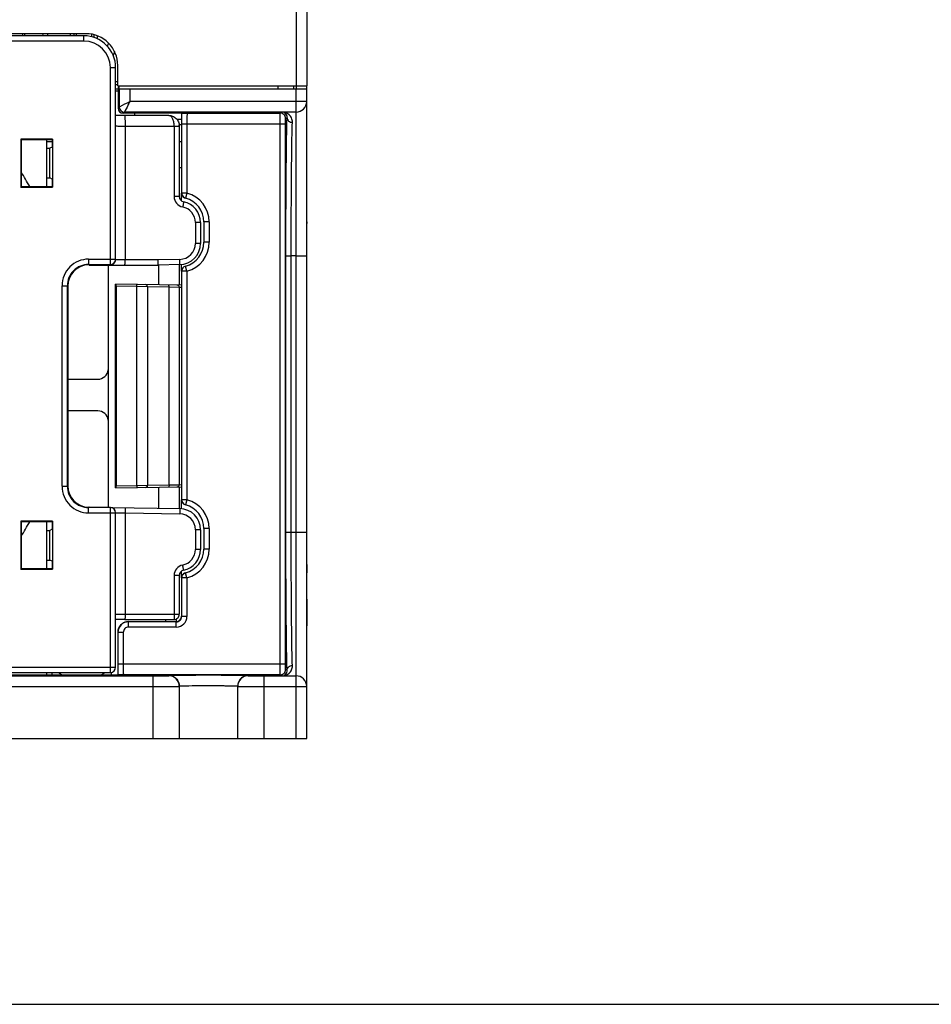
# Model space of a CAD drawing. Units: millimetres. Extents: x 0 to 2354, y 0 to 776.
# Drawn here: x 966 to 1052, y 0 to 93 of the extents above; entities that cross this region are included whole.
import ezdxf

# ---------------------------------------------------------------- set-up
doc = ezdxf.new("R2010")
doc.units = ezdxf.units.MM
doc.header["$LTSCALE"] = 20
doc.layers.get('0').update_dxf_attribs({"linetype": 'CONTINUOUS'})
doc.layers.add('layer 1', color=7, linetype='CONTINUOUS')

# ---------------------------------------------------------------- blocks, each defined once
blk = doc.blocks.new('A$C02C93253')
at = {"linetype": 'Continuous'}
for p, q in [((-70.645, -152.646), (-70.645, -214.52)), ((-69.645, -152.681), (-69.645, -214.22)), ((-90.445, -209.32), (-157.845, -209.32)), ((-90.645, -209.52), (-157.645, -209.52)), ((-96.435, -209.32), (-96.445, -209.52)), ((-96.235, -209.32), (-96.245, -209.52)), ((-94.522, -209.32), (-94.523, -209.52)), ((-94.053, -209.32), (-94.054, -209.52)), ((-91.906, -209.52), (-91.905, -209.32)), ((-91.578, -209.32), (-91.58, -209.52)), ((-91.378, -209.32), (-91.38, -209.52)), ((-90.645, -210.02), (-90.645, -209.52)), ((-89.912, -209.369), (-89.91, -209.615)), ((-89.712, -209.412), (-89.709, -209.677)), ((-89.384, -209.515), (-89.382, -209.806)), ((-90.645, -210.02), (-157.645, -210.02)), ((-87.445, -214.22), (-87.445, -212.32)), ((-88.145, -212.52), (-87.645, -212.52)), ((-88.145, -231.103), (-88.145, -212.52)), ((-87.645, -230.603), (-87.645, -212.52)), ((-87.645, -214.1), (-87.445, -214.1)), ((-87.445, -214.22), (-69.645, -214.22)), ((-87.422, -214.22), (-87.422, -216.319)), ((-87.316, -214.52), (-87.316, -214.22)), ((-72.345, -214.52), (-72.345, -214.22)), ((-70.845, -214.52), (-70.845, -214.22)), ((-69.645, -275.72), (-69.645, -214.22)), ((-87.645, -214.52), (-87.422, -214.52)), ((-87.645, -214.719), (-87.422, -214.719)), ((-87.316, -214.52), (-69.645, -214.52)), ((-87.314, -214.52), (-87.314, -216.211)), ((-86.314, -214.52), (-86.314, -215.711)), ((-70.645, -275.72), (-70.645, -214.52)), ((-69.645, -215.711), (-86.314, -215.711)), ((-87.576, -217.024), (-87.645, -217.024)), ((-87.227, -217.025), (-87.576, -217.024)), ((-87.314, -216.211), (-87.422, -216.319)), ((-86.846, -217.025), (-87.227, -217.025)), ((-86.814, -216.711), (-86.922, -216.819)), ((-81.374, -216.819), (-86.922, -216.819)), ((-82.641, -217.026), (-86.846, -217.025)), ((-70.645, -216.711), (-86.814, -216.711)), ((-85.845, -217.026), (-85.845, -216.819)), ((-81.445, -216.819), (-81.445, -217.812)), ((-80.915, -216.812), (-72.128, -216.812)), ((-72.128, -216.812), (-71.927, -216.711)), ((-86.759, -218.025), (-82.132, -218.026)), ((-86.759, -218.025), (-86.759, -230.62)), ((-82.132, -218.026), (-82.132, -224.671)), ((-81.445, -217.42), (-81.849, -217.42)), ((-81.445, -217.92), (-81.651, -217.92)), ((-81.645, -218.022), (-81.645, -217.92)), ((-81.645, -218.022), (-81.645, -224.671)), ((-81.428, -217.812), (-71.637, -217.812)), ((-81.428, -217.812), (-81.428, -224.337)), ((-80.928, -217.812), (-80.928, -224.337)), ((-72.136, -268.729), (-72.136, -217.812)), ((-71.637, -268.729), (-71.637, -217.812)), ((-71.628, -217.312), (-71.492, -217.244)), ((-93.596, -219.271), (-96.595, -219.271)), ((-96.595, -219.271), (-96.551, -219.314)), ((-96.595, -219.271), (-96.595, -223.77)), ((-93.639, -219.314), (-96.551, -219.314)), ((-96.551, -219.314), (-96.551, -223.726)), ((-94.145, -223.726), (-94.145, -219.314)), ((-93.639, -219.52), (-94.145, -219.52)), ((-93.596, -219.271), (-93.639, -219.314)), ((-93.639, -219.314), (-93.639, -220.02)), ((-93.596, -219.271), (-93.596, -223.77)), ((-81.445, -219.52), (-81.645, -219.52)), ((-94.145, -220.123), (-93.845, -220.123)), ((-93.639, -220.02), (-93.845, -220.123)), ((-93.845, -222.917), (-93.845, -220.123)), ((-81.445, -221.948), (-81.645, -221.948)), ((-94.145, -222.917), (-93.845, -222.917)), ((-93.639, -223.02), (-93.845, -222.917)), ((-93.639, -223.02), (-93.639, -223.726)), ((-96.595, -223.77), (-96.551, -223.726)), ((-96.595, -223.77), (-93.596, -223.77)), ((-96.551, -223.726), (-93.639, -223.726)), ((-93.596, -223.77), (-93.639, -223.726)), ((-81.432, -225.08), (-81.432, -224.341)), ((-80.928, -224.337), (-81.428, -224.337)), ((-80.928, -224.337), (-81.055, -224.821)), ((-81.645, -224.671), (-82.132, -224.671)), ((-81.059, -224.824), (-81.055, -224.821)), ((-79.645, -227.12), (-80.132, -227.12)), ((-80.132, -227.12), (-80.132, -229.085)), ((-79.645, -227.12), (-79.645, -229.085)), ((-78.828, -227.062), (-79.328, -227.062)), ((-79.328, -227.062), (-79.328, -228.979)), ((-78.828, -227.062), (-78.828, -228.979)), ((-69.645, -227.057), (-69.645, -227.213)), ((-79.645, -229.085), (-80.132, -229.085)), ((-78.828, -228.979), (-79.328, -228.979)), ((-90.198, -230.568), (-87.645, -230.568)), ((-90.198, -230.568), (-90.198, -231.068)), ((-83.636, -230.62), (-87.647, -230.62)), ((-81.606, -230.585), (-83.636, -230.62)), ((-71.601, -230.243), (-71.101, -230.243)), ((-71.601, -256.298), (-71.601, -230.243)), ((-70.645, -230.243), (-71.101, -230.242)), ((-71.101, -256.298), (-71.101, -230.242)), ((-70.645, -230.243), (-69.645, -230.243)), ((-90.198, -231.068), (-88.145, -231.068)), ((-90.198, -231.068), (-90.163, -231.103)), ((-90.145, -231.103), (-90.163, -231.103)), ((-90.145, -231.103), (-90.136, -231.12)), ((-90.136, -231.12), (-83.645, -231.12)), ((-88.345, -231.12), (-88.345, -253.955)), ((-88.154, -231.12), (-88.145, -231.103)), ((-81.61, -231.085), (-83.645, -231.12)), ((-81.645, -231.086), (-81.645, -233.025)), ((-81.432, -231.7), (-81.432, -231.085)), ((-80.928, -231.704), (-81.428, -231.704)), ((-81.428, -231.704), (-81.428, -253.237)), ((-81.055, -231.22), (-81.059, -231.217)), ((-80.928, -231.704), (-81.055, -231.22)), ((-80.928, -231.704), (-80.928, -253.237)), ((-92.698, -233.068), (-92.198, -233.068)), ((-92.698, -251.973), (-92.698, -233.068)), ((-92.198, -233.068), (-92.163, -233.103)), ((-92.198, -251.973), (-92.198, -233.068)), ((-92.163, -233.103), (-92.163, -251.938)), ((-81.442, -233.029), (-87.645, -232.92)), ((-87.645, -252.12), (-87.645, -232.92)), ((-85.645, -233.155), (-87.584, -233.122)), ((-87.584, -233.122), (-87.584, -251.919)), ((-85.645, -233.155), (-85.642, -232.955)), ((-85.645, -251.886), (-85.645, -233.155)), ((-84.645, -233.169), (-85.645, -233.155)), ((-84.645, -233.169), (-84.645, -251.872)), ((-82.619, -233.208), (-84.645, -233.173)), ((-82.619, -233.208), (-82.619, -251.833)), ((-81.645, -233.222), (-82.619, -233.208)), ((-81.645, -233.222), (-81.645, -251.819)), ((-81.445, -233.229), (-81.645, -233.222)), ((-92.163, -241.882), (-89.332, -241.882)), ((-89.331, -244.858), (-92.163, -244.858)), ((-92.698, -251.973), (-92.198, -251.973)), ((-92.198, -251.973), (-92.163, -251.938)), ((-87.645, -252.12), (-81.442, -252.012)), ((-87.584, -251.919), (-85.645, -251.886)), ((-85.645, -251.886), (-84.645, -251.872)), ((-85.645, -251.886), (-85.642, -252.085)), ((-84.645, -251.868), (-82.619, -251.833)), ((-82.619, -251.833), (-81.645, -251.819)), ((-81.645, -251.819), (-81.445, -251.812)), ((-81.645, -252.016), (-81.645, -254.069)), ((-81.432, -254.069), (-81.432, -253.241)), ((-80.928, -253.237), (-81.428, -253.237)), ((-80.928, -253.237), (-81.055, -253.721)), ((-90.198, -253.973), (-90.163, -253.938)), ((-88.145, -253.973), (-90.198, -253.973)), ((-90.198, -254.473), (-90.198, -253.973)), ((-90.145, -253.938), (-90.163, -253.938)), ((-90.136, -253.921), (-90.145, -253.938)), ((-88.145, -253.955), (-90.136, -253.921)), ((-88.145, -269.52), (-88.145, -253.955)), ((-88.034, -253.957), (-81.61, -254.069)), ((-81.059, -253.724), (-81.055, -253.721)), ((-90.198, -254.473), (-87.645, -254.473)), ((-87.647, -254.456), (-87.536, -254.459)), ((-87.645, -269.02), (-87.645, -254.473)), ((-87.536, -254.459), (-86.759, -254.479)), ((-86.759, -254.479), (-81.606, -254.569)), ((-86.759, -254.479), (-86.759, -264.02)), ((-93.596, -255.271), (-96.595, -255.271)), ((-96.595, -255.271), (-96.551, -255.314)), ((-96.595, -255.271), (-96.595, -259.77)), ((-93.639, -255.314), (-96.551, -255.314)), ((-96.551, -255.314), (-96.551, -259.726)), ((-94.145, -259.726), (-94.145, -255.314)), ((-93.639, -256.02), (-93.845, -256.123)), ((-93.596, -255.271), (-93.639, -255.314)), ((-93.639, -255.314), (-93.639, -256.02)), ((-93.596, -255.271), (-93.596, -259.77)), ((-79.645, -256.069), (-80.132, -256.069)), ((-80.132, -256.069), (-80.132, -257.92)), ((-79.645, -256.069), (-79.645, -257.92)), ((-78.828, -255.962), (-79.328, -255.962)), ((-79.328, -255.962), (-79.328, -257.879)), ((-78.828, -255.962), (-78.828, -257.879)), ((-94.145, -256.123), (-93.845, -256.123)), ((-93.845, -258.917), (-93.845, -256.123)), ((-71.601, -256.298), (-69.645, -256.298)), ((-79.645, -257.92), (-80.132, -257.92)), ((-78.828, -257.879), (-79.328, -257.879)), ((-96.595, -259.77), (-96.551, -259.726)), ((-96.595, -259.77), (-93.596, -259.77)), ((-96.551, -259.726), (-93.639, -259.726)), ((-94.145, -258.917), (-93.845, -258.917)), ((-93.639, -259.02), (-93.845, -258.917)), ((-93.639, -259.02), (-93.639, -259.726)), ((-93.596, -259.77), (-93.639, -259.726)), ((-69.645, -259.332), (-69.645, -260.12)), ((-81.645, -260.37), (-82.132, -260.37)), ((-82.132, -260.37), (-82.132, -264.019)), ((-81.645, -260.37), (-81.645, -264.019)), ((-81.432, -260.6), (-81.432, -259.96)), ((-80.928, -260.604), (-81.428, -260.604)), ((-81.428, -260.604), (-81.428, -264.238)), ((-81.055, -260.12), (-81.059, -260.117)), ((-80.928, -260.604), (-81.055, -260.12)), ((-80.928, -260.604), (-80.928, -264.238)), ((-69.645, -262.6), (-69.645, -265.12)), ((-86.759, -264.02), (-81.645, -264.019)), ((-80.928, -264.238), (-81.428, -264.238)), ((-86.772, -264.52), (-82.145, -264.519)), ((-81.928, -264.738), (-86.428, -264.738)), ((-86.428, -265.238), (-86.428, -264.738)), ((-81.928, -265.238), (-86.428, -265.238)), ((-82.945, -264.519), (-82.945, -264.72)), ((-81.945, -264.476), (-81.945, -264.72)), ((-81.928, -265.238), (-81.928, -264.738)), ((-86.928, -265.738), (-87.428, -265.738)), ((-87.428, -265.738), (-87.428, -268.729)), ((-86.928, -265.738), (-86.928, -268.729)), ((-119.067, -269.02), (-87.645, -269.02)), ((-87.445, -268.729), (-87.445, -269.72)), ((-71.637, -268.729), (-87.428, -268.729)), ((-69.645, -268.518), (-69.645, -268.458)), ((-160.875, -269.72), (-87.415, -269.72)), ((-118.514, -269.52), (-88.145, -269.52)), ((-118.145, -269.83), (-84.145, -269.83)), ((-94.145, -269.72), (-94.145, -269.52)), ((-93.621, -269.72), (-93.62, -269.52)), ((-88.07, -269.52), (-88.069, -269.72)), ((-72.128, -269.729), (-86.915, -269.729)), ((-84.145, -269.83), (-84.145, -275.72)), ((-82.645, -269.817), (-82.645, -269.784)), ((-75.145, -269.784), (-75.145, -269.817)), ((-73.645, -269.83), (-70.645, -269.83)), ((-73.645, -275.72), (-73.645, -269.83)), ((-71.927, -269.83), (-72.128, -269.729)), ((-71.492, -269.297), (-71.628, -269.229)), ((-119.145, -270.83), (-84.145, -270.83)), ((-81.645, -270.816), (-81.645, -275.72)), ((-76.145, -275.72), (-76.145, -270.816)), ((-73.645, -270.83), (-69.645, -270.83)), ((-69.645, -270.655), (-69.645, -270.453)), ((-69.645, -270.82), (-69.645, -270.807)), ((-111.645, -275.72), (-69.645, -275.72))]:
    blk.add_line(p, q, dxfattribs=at)
for points in [[(-69.645, -258.574), (-69.645, -258.366), (-69.645, -258.156), (-69.645, -257.942), (-69.645, -256.298)], [(-69.645, -259.766), (-69.645, -259.574), (-69.645, -259.38), (-69.645, -259.182), (-69.645, -258.982), (-69.645, -258.78)], [(-69.645, -261.546), (-69.645, -261.38), (-69.645, -261.211), (-69.645, -261.039), (-69.645, -260.865), (-69.645, -260.688), (-69.645, -260.509), (-69.645, -259.766)], [(-69.645, -262.93), (-69.645, -262.786), (-69.645, -262.64), (-69.645, -262.492), (-69.645, -262.341)], [(-69.645, -264.249), (-69.645, -264.125), (-69.645, -264), (-69.645, -263.873), (-69.645, -263.744), (-69.645, -263.614), (-69.645, -262.93)], [(-69.645, -265.966), (-69.645, -265.682), (-69.645, -265.584), (-69.645, -265.483), (-69.645, -265.381), (-69.645, -265.277), (-69.645, -265.17)], [(-69.645, -266.413), (-69.645, -266.326), (-69.645, -266.238), (-69.645, -266.148), (-69.645, -266.058), (-69.645, -265.966)], [(-69.645, -266.668), (-69.645, -266.584), (-69.645, -266.499)], [(-69.645, -267.81), (-69.645, -267.741), (-69.645, -267.67), (-69.645, -267.599), (-69.645, -267.526), (-69.645, -267.453)], [(-69.645, -268.397), (-69.645, -268.335), (-69.645, -268.272), (-69.645, -268.209), (-69.645, -268.145), (-69.645, -268.08), (-69.645, -267.81)], [(-69.645, -269.765), (-69.645, -269.57), (-69.645, -269.535), (-69.645, -269.499), (-69.645, -269.461), (-69.645, -269.423), (-69.645, -269.384), (-69.645, -269.343), (-69.645, -269.301), (-69.645, -269.257)], [(-69.645, -269.987), (-69.645, -269.961), (-69.645, -269.935), (-69.645, -269.908), (-69.645, -269.881), (-69.645, -269.853), (-69.645, -269.824), (-69.645, -269.795), (-69.645, -269.765)], [(-69.645, -270.453), (-69.645, -270.421), (-69.645, -270.405), (-69.645, -270.388)]]:
    blk.add_lwpolyline(points, dxfattribs=at)
for centre, radius, start, end in [((-90.645, -212.52), 3, 0, 90), ((-90.445, -212.32), 3, 0, 90), ((-90.645, -212.52), 2.5, 0, 90), ((-76.528, -214.4), 12.518, 160.4057, 161.89732), ((-77.345, -214.52), 11, 161.22868, 163.34849), ((-88.145, -220.82), 6.991, 84.25346, 85.89881), ((-70.645, -215.711), 1, 269.99891, 359.99891), ((-86.814, -216.211), 0.5, 180.00525, 269.99473), ((61.555, -217.772), 142.982, 179.69913, 180.01594), ((6.542, -217.491), 87.969, 179.56148, 179.69425), ((-72.128, -217.312), 0.5, 359.9895, 90.00396), ((-87.449, -212.953), 5.066, 267.76673, 268.22977), ((-124.145, -239.52), 32.5, 29.08203, 31.88723), ((-81.645, -227.062), 2.817, 0, 75.24709), ((-81.132, -224.671), 1, 180.00425, 258.45879), ((-81.145, -224.671), 0.5, 180.04127, 258.46347), ((-81.645, -227.12), 2, 0, 78.46293), ((-81.645, -227.062), 2.313, 0, 75.31617), ((-81.645, -227.062), 2.317, 0, 75.24709), ((-81.632, -227.12), 1.5, 0.00001, 78.46303), ((-81.645, -229.085), 2, 271, 0), ((-81.632, -229.085), 1.5, 271.00001, 359.99999), ((-81.645, -228.979), 2.313, 284.68383, 0), ((-81.645, -228.979), 2.317, 284.75291, 0), ((-81.645, -228.979), 2.817, 284.75291, 0), ((-90.198, -233.068), 2.499, 89.99698, 180.00283), ((-88.154, -230.62), 0.5, 269.99292, 333.42905), ((-88.145, -230.568), 0.5, 269.99579, 355.99806), ((-88.145, -230.603), 0.5, 270.00287, 333.42964), ((-88.144, -230.568), 0.499, 355.99043, 359.99613), ((-90.198, -233.067), 1.999, 89.99005, 180.01487), ((-80.932, -231.7), 0.5, 104.67134, 180.01253), ((-80.928, -231.704), 0.5, 104.74456, 180.0084), ((-84.845, -233.169), 0.2, 0.00004, 89), ((-81.845, -233.222), 0.2, 359.99977, 88.98656), ((-90.198, -251.973), 2.499, 179.99696, 270.00285), ((-90.198, -251.974), 1.999, 179.99005, 270.01487), ((-84.845, -251.872), 0.2, 271, 359.99997), ((-81.845, -251.819), 0.2, 271, 0), ((-80.932, -253.241), 0.5, 179.98745, 255.32865), ((-80.928, -253.237), 0.5, 179.99164, 255.25551), ((-81.645, -255.962), 2.817, 0, 75.24709), ((-88.145, -254.473), 0.5, 0.00461, 90.00412), ((-88.145, -254.455), 0.5, 0, 89), ((-81.645, -256.069), 2, 0, 89), ((-81.645, -255.962), 2.313, 0, 75.31617), ((-81.645, -255.962), 2.317, 0, 75.24709), ((-81.632, -256.069), 1.5, 0.00001, 88.99999), ((-124.145, -239.52), 32.5, 328.11277, 330.91797), ((-81.632, -257.92), 1.5, 281.53697, 359.99999), ((-81.645, -257.92), 2, 281.53718, 0), ((-81.645, -257.879), 2.313, 284.68383, 0), ((-81.645, -257.879), 2.317, 284.75291, 0), ((-81.645, -257.879), 2.817, 284.75291, 0), ((-81.132, -260.37), 1, 101.54115, 179.99581), ((-81.145, -260.37), 0.5, 101.53607, 180.00289), ((-80.933, -260.599), 0.499, 129.82946, 142.4341), ((-80.929, -260.603), 0.499, 129.80043, 142.37511), ((-82.145, -264.019), 0.5, 269.9989, 359.99892), ((-81.928, -264.238), 1, 270.00758, 359.99242), ((-81.928, -264.238), 0.5, 269.99954, 0.00046), ((-86.751, -412.417), 147.897, 90.00793, 90.34609), ((-86.428, -265.738), 1, 90.00236, 179.99764), ((-86.428, -265.738), 0.5, 89.99962, 180.00038), ((-88.145, -269.02), 0.5, 270, 0), ((56.883, -268.749), 144.311, 179.99198, 180.38556), ((-82.645, -270.817), 1, 0.00109, 90.00109), ((-75.145, -270.817), 1, 89.99891, 179.99891), ((-72.128, -269.229), 0.5, 269.99604, 0.0105), ((-70.645, -270.83), 1, 359.99888, 90.00358)]:
    blk.add_arc(centre, radius, start, end, dxfattribs=at)
for centre, major_axis, ratio, start_param, end_param in [((-86.922, -216.319), (0.301, 0.399), 0.999889, -4.066112, -2.495392), ((-90.162, -233.103), (-1.415, 1.415), 0.999695, -0.785246, 0.785246), ((-87.588, -233.121), (0, 0.2), 0.017452, -1.571101, -0.000305), ((-89.336, -240.88), (-0.657, 0.758), 0.996776, -3.85453, -2.393342), ((-89.333, -245.859), (0.775, 0.635), 0.997676, -0.556897, 0.882896), ((-90.162, -251.938), (-1.415, -1.415), 0.999695, -0.785246, 0.785246), ((-87.588, -251.919), (0, 0.2), 0.017452, -3.141288, -1.570492), ((-81.945, -264.22), (0.354, -0.354), 0.999924, 5.497825, 7.068545), ((-86.445, -265.72), (0.707, -0.707), 0.999924, 2.356233, 3.726895), ((-86.445, -265.72), (-0.707, 0.707), 0.999924, 0.585303, 0.78536), ((-92.367, -268.756), (0.484, 0.882), 0.994063, -3.343108, -2.910515), ((-89.323, -268.756), (-0.484, 0.882), 0.994063, -3.372671, -2.940077)]:
    blk.add_ellipse(centre, major_axis=major_axis, ratio=ratio, start_param=start_param, end_param=end_param, dxfattribs=at)
for points, knots in [([(-87.314, -216.211), (-87.285, -216.197), (-86.952, -216.03), (-86.618, -215.864), (-86.314, -215.711)], [0, 0, 0, 0, 0.086868, 1, 1, 1, 1]), ([(-86.314, -215.711), (-86.375, -215.832), (-86.541, -216.166), (-86.709, -216.499), (-86.814, -216.711)], [0, 0, 0, 0, 0.363338, 1, 1, 1, 1]), ([(-86.785, -217.025), (-86.783, -217.025), (-86.782, -217.035), (-86.779, -217.047), (-86.777, -217.072), (-86.773, -217.121), (-86.77, -217.205), (-86.766, -217.327), (-86.763, -217.477), (-86.76, -217.713), (-86.759, -217.898), (-86.759, -218.025)], [0, 0, 0, 0, 0.005472, 0.02008, 0.044005, 0.077124, 0.169518, 0.293814, 0.445138, 0.61778, 1, 1, 1, 1]), ([(-82.645, -217.026), (-82.521, -217.026), (-82.267, -217.072), (-81.936, -217.283), (-81.702, -217.614), (-81.645, -217.886), (-81.645, -218.022)], [0, 0, 0, 0, 0.238881, 0.483317, 0.737434, 1, 1, 1, 1]), ([(-82.132, -218.026), (-82.131, -217.892), (-82.155, -217.641), (-82.263, -217.319), (-82.421, -217.093), (-82.574, -217.027), (-82.641, -217.026)], [0, 0, 0, 0, 0.332911, 0.617826, 0.834951, 1, 1, 1, 1]), ([(-81.374, -216.819), (-81.346, -216.818), (-81.193, -216.815), (-81.039, -216.813), (-80.915, -216.812)], [0, 0, 0, 0, 0.185848, 1, 1, 1, 1]), ([(-80.915, -216.812), (-80.92, -216.816), (-80.913, -216.849), (-80.923, -216.899), (-80.921, -216.995), (-80.925, -217.116), (-80.925, -217.265), (-80.927, -217.5), (-80.928, -217.685), (-80.928, -217.812)], [0, 0, 0, 0, 0.02079, 0.078604, 0.171365, 0.295617, 0.446674, 0.618815, 1, 1, 1, 1]), ([(-72.136, -217.812), (-72.136, -217.685), (-72.136, -217.501), (-72.135, -217.266), (-72.135, -217.117), (-72.132, -216.995), (-72.135, -216.901), (-72.125, -216.848), (-72.133, -216.817), (-72.128, -216.812)], [0, 0, 0, 0, 0.380471, 0.5526, 0.703769, 0.828227, 0.921226, 0.979212, 1, 1, 1, 1]), ([(-70.992, -217.679), (-70.987, -217.537), (-71.043, -217.265), (-71.339, -216.859), (-71.701, -216.716), (-71.927, -216.711)], [0, 0, 0, 0, 0.287734, 0.541447, 1, 1, 1, 1]), ([(-71.492, -217.244), (-71.484, -217.105), (-71.57, -216.836), (-71.818, -216.717), (-71.927, -216.711)], [0, 0, 0, 0, 0.560615, 1, 1, 1, 1]), ([(-87.606, -218.016), (-87.555, -218.018), (-87.272, -218.024), (-86.99, -218.025), (-86.759, -218.025)], [0, 0, 0, 0, 0.181678, 1, 1, 1, 1]), ([(-82.132, -218.026), (-82.07, -218.028), (-81.979, -218.026), (-81.864, -218.025), (-81.791, -218.024), (-81.733, -218.025), (-81.685, -218.022), (-81.665, -218.025), (-81.645, -218.019), (-81.645, -218.022)], [0, 0, 0, 0, 0.384574, 0.557503, 0.708563, 0.832286, 0.924258, 0.980816, 1, 1, 1, 1]), ([(-71.637, -217.812), (-71.637, -217.748), (-71.636, -217.631), (-71.635, -217.492), (-71.632, -217.403), (-71.633, -217.355), (-71.627, -217.331), (-71.631, -217.313), (-71.628, -217.312)], [0, 0, 0, 0, 0.380367, 0.703574, 0.828003, 0.920997, 0.979021, 1, 1, 1, 1]), ([(-71.601, -230.243), (-71.601, -227.797), (-71.592, -224.279), (-71.548, -219.946), (-71.517, -218.059), (-71.492, -217.244)], [0, 0, 0, 0, 0.56441, 0.811886, 1, 1, 1, 1]), ([(-71.492, -217.244), (-71.491, -217.357), (-71.366, -217.599), (-71.117, -217.678), (-70.992, -217.679)], [0, 0, 0, 0, 0.475792, 1, 1, 1, 1]), ([(-71.101, -230.242), (-71.101, -227.881), (-71.092, -224.482), (-71.049, -220.295), (-71.018, -218.468), (-70.992, -217.679)], [0, 0, 0, 0, 0.563798, 0.811529, 1, 1, 1, 1]), ([(-81.245, -225.161), (-81.242, -225.162), (-81.248, -225.181), (-81.247, -225.203), (-81.256, -225.251), (-81.266, -225.309), (-81.28, -225.383), (-81.301, -225.498), (-81.319, -225.589), (-81.332, -225.651)], [0, 0, 0, 0, 0.019863, 0.076779, 0.169169, 0.293269, 0.444532, 0.617318, 1, 1, 1, 1]), ([(-86.772, -231.12), (-86.769, -231.12), (-86.771, -231.101), (-86.765, -231.079), (-86.765, -231.03), (-86.762, -230.97), (-86.761, -230.895), (-86.759, -230.777), (-86.759, -230.684), (-86.759, -230.62)], [0, 0, 0, 0, 0.019913, 0.07691, 0.16941, 0.293617, 0.444953, 0.617734, 1, 1, 1, 1]), ([(-83.645, -231.12), (-83.642, -231.12), (-83.644, -231.101), (-83.638, -231.079), (-83.638, -231.03), (-83.635, -230.97), (-83.634, -230.895), (-83.632, -230.777), (-83.632, -230.684), (-83.632, -230.62)], [0, 0, 0, 0, 0.019913, 0.07691, 0.16941, 0.293617, 0.444953, 0.617734, 1, 1, 1, 1]), ([(-81.61, -231.085), (-81.607, -231.085), (-81.609, -231.065), (-81.604, -231.043), (-81.605, -230.994), (-81.603, -230.934), (-81.603, -230.859), (-81.604, -230.741), (-81.605, -230.649), (-81.606, -230.585)], [0, 0, 0, 0, 0.01991, 0.076902, 0.169392, 0.29359, 0.444919, 0.6177, 1, 1, 1, 1]), ([(-83.576, -232.941), (-83.573, -232.805), (-83.572, -232.567), (-83.571, -232.22), (-83.571, -231.956), (-83.571, -231.744), (-83.572, -231.597), (-83.573, -231.463), (-83.574, -231.348), (-83.575, -231.255), (-83.575, -231.191), (-83.577, -231.154), (-83.577, -231.135), (-83.579, -231.127), (-83.578, -231.119), (-83.579, -231.119)], [0, 0, 0, 0, 0.223426, 0.391699, 0.57135, 0.65857, 0.740465, 0.81452, 0.878475, 0.930375, 0.968631, 0.982258, 0.992069, 0.997989, 1, 1, 1, 1]), ([(-84.672, -232.979), (-84.672, -232.978), (-84.672, -232.976), (-84.672, -232.972), (-84.673, -232.972)], [0, 0, 0, 0, 0.735044, 1, 1, 1, 1]), ([(-84.67, -233.074), (-84.67, -233.063), (-84.67, -233.032), (-84.67, -233), (-84.672, -232.979)], [0, 0, 0, 0, 0.34224, 1, 1, 1, 1]), ([(-83.579, -232.991), (-83.578, -232.991), (-83.579, -232.985), (-83.577, -232.978), (-83.577, -232.96), (-83.577, -232.948), (-83.576, -232.941)], [0, 0, 0, 0, 0.064396, 0.25326, 0.56565, 1, 1, 1, 1]), ([(-82.619, -233.208), (-82.618, -233.183), (-82.618, -233.136), (-82.618, -233.08), (-82.619, -233.044), (-82.618, -233.025), (-82.62, -233.016), (-82.619, -233.008), (-82.621, -233.008)], [0, 0, 0, 0, 0.381807, 0.706506, 0.830734, 0.922932, 0.979947, 1, 1, 1, 1]), ([(-84.672, -252.062), (-84.672, -252.063), (-84.672, -252.065), (-84.672, -252.069), (-84.673, -252.069)], [0, 0, 0, 0, 0.735041, 1, 1, 1, 1]), ([(-84.67, -251.969), (-84.67, -251.979), (-84.67, -252.01), (-84.67, -252.041), (-84.672, -252.062)], [0, 0, 0, 0, 0.342106, 1, 1, 1, 1]), ([(-83.579, -254.035), (-83.578, -254.035), (-83.58, -254.025), (-83.577, -254.014), (-83.577, -253.989), (-83.576, -253.957), (-83.575, -253.915), (-83.574, -253.843), (-83.573, -253.735), (-83.572, -253.586), (-83.571, -253.416), (-83.571, -253.232), (-83.571, -253.041), (-83.571, -252.85), (-83.571, -252.666), (-83.572, -252.497), (-83.573, -252.348), (-83.574, -252.241), (-83.575, -252.169), (-83.576, -252.128), (-83.577, -252.096), (-83.577, -252.07), (-83.58, -252.06), (-83.578, -252.049), (-83.579, -252.049)], [0, 0, 0, 0, 0.002454, 0.009679, 0.021621, 0.038199, 0.059242, 0.084524, 0.146848, 0.222763, 0.309372, 0.403275, 0.500849, 0.598338, 0.692016, 0.778302, 0.853898, 0.915922, 0.94108, 0.962005, 0.978489, 0.990382, 0.997566, 1, 1, 1, 1]), ([(-82.619, -251.833), (-82.618, -251.858), (-82.618, -251.905), (-82.618, -251.961), (-82.619, -251.996), (-82.618, -252.016), (-82.62, -252.025), (-82.619, -252.033), (-82.621, -252.033)], [0, 0, 0, 0, 0.381807, 0.706507, 0.830734, 0.922933, 0.979947, 1, 1, 1, 1]), ([(-86.763, -253.979), (-86.76, -253.98), (-86.762, -253.999), (-86.757, -254.021), (-86.758, -254.07), (-86.756, -254.13), (-86.756, -254.205), (-86.756, -254.323), (-86.758, -254.416), (-86.759, -254.479)], [0, 0, 0, 0, 0.01991, 0.076902, 0.169392, 0.29359, 0.444919, 0.6177, 1, 1, 1, 1]), ([(-81.61, -254.069), (-81.607, -254.069), (-81.609, -254.089), (-81.604, -254.111), (-81.605, -254.16), (-81.603, -254.22), (-81.603, -254.295), (-81.604, -254.413), (-81.605, -254.506), (-81.606, -254.569)], [0, 0, 0, 0, 0.01991, 0.076902, 0.169392, 0.29359, 0.444919, 0.6177, 1, 1, 1, 1]), ([(-71.492, -269.297), (-71.517, -268.482), (-71.548, -266.595), (-71.592, -262.262), (-71.601, -258.744), (-71.601, -256.298)], [0, 0, 0, 0, 0.188114, 0.435589, 1, 1, 1, 1]), ([(-70.992, -268.862), (-71.018, -268.073), (-71.049, -266.246), (-71.092, -262.059), (-71.101, -258.66), (-71.101, -256.298)], [0, 0, 0, 0, 0.188471, 0.436202, 1, 1, 1, 1]), ([(-81.245, -259.88), (-81.242, -259.879), (-81.248, -259.86), (-81.247, -259.838), (-81.256, -259.79), (-81.266, -259.732), (-81.28, -259.658), (-81.301, -259.543), (-81.319, -259.452), (-81.332, -259.39)], [0, 0, 0, 0, 0.019863, 0.076781, 0.169174, 0.293276, 0.44454, 0.617325, 1, 1, 1, 1]), ([(-87.646, -264.028), (-87.596, -264.026), (-87.301, -264.021), (-87.005, -264.02), (-86.759, -264.02)], [0, 0, 0, 0, 0.167959, 1, 1, 1, 1]), ([(-86.759, -264.02), (-86.759, -264.084), (-86.759, -264.176), (-86.761, -264.294), (-86.762, -264.369), (-86.765, -264.429), (-86.765, -264.478), (-86.771, -264.5), (-86.768, -264.52), (-86.772, -264.52)], [0, 0, 0, 0, 0.382251, 0.555033, 0.706367, 0.830571, 0.923074, 0.980074, 1, 1, 1, 1]), ([(-82.132, -264.019), (-82.132, -264.083), (-82.132, -264.175), (-82.134, -264.293), (-82.135, -264.368), (-82.138, -264.428), (-82.138, -264.477), (-82.144, -264.499), (-82.142, -264.519), (-82.145, -264.519)], [0, 0, 0, 0, 0.382189, 0.554968, 0.70633, 0.830553, 0.923067, 0.980071, 1, 1, 1, 1]), ([(-86.928, -268.729), (-86.928, -268.856), (-86.927, -269.041), (-86.925, -269.275), (-86.925, -269.425), (-86.921, -269.546), (-86.923, -269.641), (-86.913, -269.692), (-86.92, -269.725), (-86.915, -269.729)], [0, 0, 0, 0, 0.380855, 0.553038, 0.70418, 0.828528, 0.921357, 0.979203, 1, 1, 1, 1]), ([(-72.128, -269.729), (-72.133, -269.724), (-72.125, -269.693), (-72.135, -269.64), (-72.132, -269.546), (-72.135, -269.425), (-72.135, -269.275), (-72.136, -269.04), (-72.136, -268.856), (-72.136, -268.729)], [0, 0, 0, 0, 0.020743, 0.078623, 0.171498, 0.295867, 0.447024, 0.619231, 1, 1, 1, 1]), ([(-71.927, -269.83), (-71.701, -269.825), (-71.339, -269.682), (-71.043, -269.276), (-70.987, -269.003), (-70.992, -268.862)], [0, 0, 0, 0, 0.458555, 0.712268, 1, 1, 1, 1]), ([(-71.628, -269.229), (-71.631, -269.228), (-71.628, -269.21), (-71.633, -269.185), (-71.632, -269.138), (-71.635, -269.049), (-71.636, -268.91), (-71.637, -268.793), (-71.637, -268.729)], [0, 0, 0, 0, 0.020939, 0.078861, 0.171732, 0.296073, 0.61934, 1, 1, 1, 1]), ([(-71.492, -269.297), (-71.491, -269.184), (-71.366, -268.942), (-71.117, -268.863), (-70.992, -268.862)], [0, 0, 0, 0, 0.475789, 1, 1, 1, 1]), ([(-86.915, -269.729), (-86.969, -269.728), (-87.135, -269.726), (-87.303, -269.728), (-87.415, -269.72)], [0, 0, 0, 0, 0.322985, 1, 1, 1, 1]), ([(-84.145, -269.83), (-83.954, -269.83), (-83.676, -269.829), (-83.322, -269.828), (-83.098, -269.826), (-82.914, -269.824), (-82.788, -269.823), (-82.715, -269.82), (-82.677, -269.821), (-82.66, -269.816), (-82.645, -269.819), (-82.645, -269.817)], [0, 0, 0, 0, 0.382675, 0.555495, 0.706957, 0.831338, 0.923751, 0.956829, 0.980663, 0.995089, 1, 1, 1, 1]), ([(-82.645, -269.784), (-82.645, -269.781), (-82.625, -269.783), (-82.603, -269.777), (-82.552, -269.777), (-82.487, -269.774), (-82.402, -269.772), (-82.254, -269.769), (-82.134, -269.767), (-82.049, -269.766)], [0, 0, 0, 0, 0.016484, 0.064708, 0.144562, 0.255719, 0.397731, 0.569748, 1, 1, 1, 1]), ([(-82.049, -269.766), (-80.998, -269.752), (-78.895, -269.75), (-76.793, -269.752), (-75.742, -269.766)], [0, 0, 0, 0, 0.499974, 1, 1, 1, 1]), ([(-75.742, -269.766), (-75.656, -269.767), (-75.536, -269.769), (-75.388, -269.772), (-75.303, -269.774), (-75.239, -269.777), (-75.187, -269.777), (-75.165, -269.783), (-75.145, -269.78), (-75.145, -269.784)], [0, 0, 0, 0, 0.430275, 0.602296, 0.744288, 0.855397, 0.935206, 0.983432, 1, 1, 1, 1]), ([(-75.145, -269.817), (-75.145, -269.819), (-75.13, -269.816), (-75.114, -269.821), (-75.075, -269.82), (-75.002, -269.823), (-74.876, -269.824), (-74.692, -269.826), (-74.468, -269.828), (-74.114, -269.829), (-73.836, -269.83), (-73.645, -269.83)], [0, 0, 0, 0, 0.004911, 0.019337, 0.043171, 0.076249, 0.168662, 0.293043, 0.444505, 0.617325, 1, 1, 1, 1]), ([(-71.927, -269.83), (-71.818, -269.824), (-71.57, -269.705), (-71.484, -269.436), (-71.492, -269.297)], [0, 0, 0, 0, 0.439385, 1, 1, 1, 1]), ([(-84.145, -270.83), (-83.983, -270.83), (-83.664, -270.829), (-83.201, -270.829), (-82.774, -270.828), (-82.4, -270.826), (-82.128, -270.824), (-81.948, -270.823), (-81.842, -270.822), (-81.762, -270.819), (-81.698, -270.822), (-81.671, -270.814), (-81.645, -270.821), (-81.645, -270.816)], [0, 0, 0, 0, 0.194918, 0.382712, 0.555558, 0.707042, 0.83143, 0.881864, 0.92383, 0.9569, 0.980725, 0.995137, 1, 1, 1, 1]), ([(-81.645, -270.784), (-81.645, -270.778), (-81.612, -270.783), (-81.577, -270.773), (-81.492, -270.774), (-81.433, -270.771), (-81.397, -270.77)], [0, 0, 0, 0, 0.064941, 0.254469, 0.567259, 1, 1, 1, 1]), ([(-81.397, -270.77), (-80.973, -270.759), (-80.254, -270.755), (-79.225, -270.751), (-78.471, -270.751), (-77.875, -270.753), (-77.464, -270.756), (-77.093, -270.759), (-76.774, -270.763), (-76.545, -270.766), (-76.395, -270.77), (-76.307, -270.772), (-76.241, -270.776), (-76.188, -270.776), (-76.166, -270.782), (-76.145, -270.78), (-76.145, -270.784)], [0, 0, 0, 0, 0.241902, 0.411017, 0.587566, 0.672315, 0.751434, 0.822669, 0.883958, 0.933562, 0.953517, 0.970054, 0.983042, 0.992385, 0.99804, 1, 1, 1, 1]), ([(-76.145, -270.816), (-76.145, -270.819), (-76.129, -270.815), (-76.112, -270.82), (-76.07, -270.819), (-76.041, -270.82), (-76.023, -270.821)], [0, 0, 0, 0, 0.063818, 0.252633, 0.565195, 1, 1, 1, 1]), ([(-76.023, -270.821), (-75.905, -270.822), (-75.112, -270.829), (-74.319, -270.83), (-73.645, -270.83)], [0, 0, 0, 0, 0.149326, 1, 1, 1, 1])]:
    blk.add_open_spline(points, degree=3, knots=knots, dxfattribs=at)
for points in [[(-81.253, -224.724), (-81.361, -224.634), (-81.432, -224.482), (-81.432, -224.341)], [(-81.428, -224.337), (-81.428, -224.478), (-81.357, -224.631), (-81.248, -224.721)], [(-81.059, -224.824), (-81.129, -224.806), (-81.197, -224.771), (-81.253, -224.724)], [(-81.248, -224.721), (-81.192, -224.767), (-81.125, -224.802), (-81.055, -224.821)], [(-87.698, -230.826), (-87.664, -230.758), (-87.645, -230.679), (-87.645, -230.603)], [(-81.432, -260.6), (-81.432, -260.493), (-81.394, -260.381), (-81.328, -260.296)], [(-81.324, -260.299), (-81.389, -260.384), (-81.428, -260.496), (-81.428, -260.604)], [(-81.253, -260.217), (-81.197, -260.17), (-81.129, -260.135), (-81.059, -260.117)], [(-81.055, -260.12), (-81.125, -260.139), (-81.192, -260.174), (-81.248, -260.22)], [(-82.645, -269.784), (-82.452, -269.784), (-82.25, -269.845), (-82.09, -269.952)], [(-82.09, -269.952), (-81.981, -270.025), (-81.886, -270.12), (-81.814, -270.228)], [(-75.701, -269.952), (-75.809, -270.025), (-75.904, -270.12), (-75.977, -270.228)], [(-75.145, -269.784), (-75.339, -269.784), (-75.54, -269.845), (-75.701, -269.952)], [(-81.814, -270.228), (-81.706, -270.389), (-81.645, -270.59), (-81.645, -270.784)], [(-75.977, -270.228), (-76.084, -270.389), (-76.145, -270.59), (-76.145, -270.784)]]:
    blk.add_open_spline(points, degree=3, dxfattribs=at)

msp = doc.modelspace()

# ---------------------------------------------------------------- linework, layer by layer
msp.add_lwpolyline([(850.5, 0), (1275.75, 0), (1275.75, 629.325), (850.5, 629.325)], close=True)

# ---------------------------------------------------------------- block references
at = {"layer": 'layer 1'}
msp.add_blockref('A$C02C93253', (1063.125, 300.782), dxfattribs=at)

doc.saveas('drawing.dxf')
